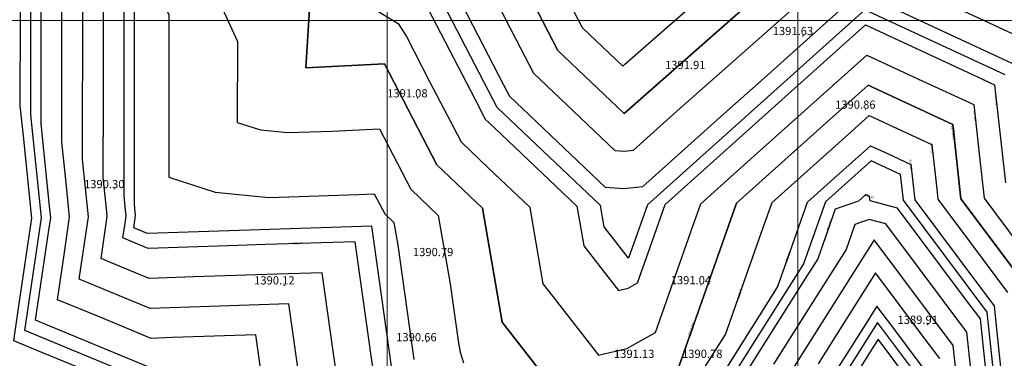
# Model space of a CAD drawing. Units: metres. Extents: x 692620 to 694818, y 3708606 to 3711515.
# Drawn here: x 693621 to 694101, y 3711035 to 3711200 of the extents above; entities that cross this region are included whole.
import ezdxf

# ---------------------------------------------------------------- set-up
doc = ezdxf.new("R2010")
doc.units = ezdxf.units.M
for name, color, linetype in [('C-TOPO', 7, 'Continuous'), ('C-TOPO-MAJR', 9, 'Continuous'), ('C-TOPO-MINR', 8, 'Continuous'), ('C-TOPO-TEXT', 7, 'Continuous')]:
    doc.layers.add(name, color=color, linetype=linetype)
doc.layers.add('Level 51', color=170, linetype='Continuous', lineweight=15)
doc.styles.get("Standard").update_dxf_attribs({"font": 'simplex.shx'})

msp = doc.modelspace()

# ---------------------------------------------------------------- linework, layer by layer
at = {"layer": 'C-TOPO', "color": 42, "linetype": 'Continuous', "lineweight": -3}
for points, elevation in [([(693679.84909, 3711018.35114), (693629.96105, 3711038.92188), (693618.27412, 3711043.74085), (693620.61004, 3711059.63091), (693627.07165, 3711103.58575), (693622.91103, 3711143.796), (693621.40693, 3711158.33236), (693621.46069, 3711201.56951), (693621.46856, 3711207.89923), (693620.64795, 3711213.70779), (693615.0425, 3711253.38497), (693612.10703, 3711268.3972), (693603.5875, 3711311.96664), (693604.73063, 3711360.6277), (693605.12451, 3711377.39429), (693605.53922, 3711378.31901), (693615.26271, 3711400)], 1389.4), ([(693685.68814, 3711030.36225), (693635.8001, 3711050.93299), (693628.89104, 3711053.78186), (693635.35265, 3711097.7367), (693636.24752, 3711103.82406), (693635.67131, 3711109.39283), (693631.51069, 3711149.60308), (693631.5297, 3711164.89193), (693631.58347, 3711208.12908), (693625.97802, 3711247.80626), (693623.99591, 3711261.83628), (693615.47639, 3711305.40573), (693614.1521, 3711312.17822), (693614.32979, 3711319.74216), (693615.47292, 3711368.40322), (693625.1964, 3711390.08422), (693629.64343, 3711400)], 1389.6), ([(693741.16341, 3711010.80187), (693736.09525, 3711046.6355), (693695.55321, 3711045.32598), (693685.17916, 3711044.9909), (693660.23514, 3711055.27627), (693639.50797, 3711063.82287), (693642.73877, 3711085.80029), (693645.4234, 3711104.06237), (693643.69477, 3711120.76867), (693641.61446, 3711140.8738), (693641.67149, 3711186.74036), (693641.69837, 3711208.35893), (693638.89565, 3711228.19752), (693632.94932, 3711270.2876), (693628.68956, 3711292.07232), (693624.7167, 3711312.3898), (693625.24977, 3711335.08162), (693625.82133, 3711359.41215), (693630.68307, 3711370.25265), (693644.02415, 3711400)], 1389.8), ([(693777.38937, 3711013.30647), (693772.32121, 3711049.1401), (693768.38526, 3711076.96864), (693746.54425, 3711076.26317), (693706.00221, 3711074.95366), (693684.1612, 3711074.24819), (693663.43403, 3711082.79479), (693660.74182, 3711083.90489), (693663.42645, 3711102.16697), (693663.77515, 3711104.53899), (693663.55062, 3711106.70894), (693661.82199, 3711123.41524), (693661.87115, 3711162.95207), (693661.92818, 3711208.81863), (693655.98185, 3711250.90871), (693650.85613, 3711287.19024), (693646.88327, 3711307.50771), (693645.84589, 3711312.81296), (693645.98508, 3711318.7382), (693646.51815, 3711341.43002), (693652.91837, 3711355.70093), (693666.25944, 3711385.44828), (693669.93587, 3711400)], 1390.2), ([(693794.09156, 3711024.53358), (693792.40217, 3711036.47813), (693784.53026, 3711092.13521), (693740.84825, 3711090.72427), (693727.33423, 3711090.28777), (693683.65222, 3711088.87683), (693676.74316, 3711091.7257), (693671.35875, 3711093.9459), (693672.25362, 3711100.03326), (693672.95102, 3711104.7773), (693672.50197, 3711109.1172), (693671.92576, 3711114.68596), (693672.02408, 3711193.75963), (693672.04309, 3711209.04848), (693670.06098, 3711223.07851), (693659.80954, 3711295.64155), (693658.48525, 3711302.41405), (693656.41049, 3711313.02455), (693656.68887, 3711324.87501), (693656.86656, 3711332.43895), (693669.66699, 3711360.98078), (693674.11401, 3711370.89656), (693681.46686, 3711400)], 1390.4), ([(693691.37205, 3711400), (693684.0192, 3711370.89656), (693680.10621, 3711355.40846), (693667.30578, 3711326.86664), (693667.0274, 3711315.01617), (693668.17469, 3711313.26015), (693670.24945, 3711302.64965), (693673.69003, 3711287.41863), (693683.94147, 3711214.85559), (693691.05507, 3711208.71629), (693693.78763, 3711202.71737), (693693.68931, 3711123.64371), (693716.35844, 3711116.30947), (693742.5074, 3711113.75051), (693786.18941, 3711115.16145), (693793.8515, 3711115.54596), (693798.94012, 3711105.70162), (693803.39824, 3711101.45809), (693805.31443, 3711090.36144), (693813.18634, 3711034.70435)], 1390.6), ([(693699.65144, 3711400), (693695.97501, 3711385.44828), (693684.23603, 3711338.98399), (693677.83581, 3711324.71308), (693677.69662, 3711318.78785), (693681.13848, 3711313.51978), (693682.17587, 3711308.21453), (693692.4976, 3711262.52147), (693697.62332, 3711226.23995), (693718.96414, 3711207.82207), (693727.16182, 3711189.82531), (693727.11266, 3711150.28848), (693738.44722, 3711146.62136), (693751.5217, 3711145.34188), (693773.36271, 3711146.04735), (693796.34897, 3711147.20088), (693811.61485, 3711117.66788), (693824.9892, 3711104.93727), (693830.73777, 3711071.64732), (693834.67373, 3711043.81877), (693835.72768, 3711038.25441), (693837.29713, 3711033.06036)], 1390.8), ([(693886.25687, 3711213.58315), (693894.87951, 3711196.90199), (693895.05597, 3711196.56061), (693895.45293, 3711196.18276), (693914.85002, 3711177.71931), (693915.69682, 3711178.46697), (693957.07479, 3711215.00093)], 1392.2), ([(693834.15777, 3711212.45809), (693856.79856, 3711168.65776), (693859.67277, 3711163.09737), (693866.13847, 3711156.94289), (693906.32705, 3711118.6887), (693915.45933, 3711118.04291), (693924.59753, 3711119.05436), (693966.99442, 3711157.08838), (693980.78708, 3711169.26637), (694023.18397, 3711207.30039)], 1391.6), ([(693851.52413, 3711212.83311), (693862.84453, 3711190.93294), (693871.46717, 3711174.25178), (693890.86426, 3711155.78833), (693910.95855, 3711136.66124), (693915.52469, 3711136.33834), (693920.09379, 3711136.84407), (693941.29224, 3711155.86108), (693982.67021, 3711192.39504), (694003.86866, 3711211.41205)], 1391.8), ([(694063.6701, 3711212.60926), (694090.97355, 3711199.92946), (694116.3764, 3711188.1323)], 1391.8), ([(693792.71114, 3711206.40463), (693805.43491, 3711198.54417), (693809.49769, 3711192.22172), (693820.81809, 3711170.32155), (693836.08397, 3711140.78854), (693849.45832, 3711128.05794), (693869.55261, 3711108.93084), (693870.26041, 3711104.83196), (693876.00899, 3711071.542), (693880.77515, 3711065.41883), (693903.09418, 3711036.74521), (693916.91933, 3711040.03587), (693930.82534, 3711047.91754), (693949.22029, 3711100.19371), (693952.88157, 3711110.5986), (693974.08001, 3711129.61561), (694012.54858, 3711164.12555), (694033.74703, 3711183.14256), (694061.05048, 3711170.46276), (694085.8241, 3711158.95781), (694088.46676, 3711135.0515), (694090.86456, 3711113.36025), (694108.44712, 3711089.82028)], 1391.2), ([(693820.14895, 3711205.58762), (693842.78974, 3711161.78729), (693847.87837, 3711151.94296), (693852.33649, 3711147.69942), (693892.52506, 3711109.44523), (693893.94067, 3711101.24746), (693895.85687, 3711090.1508), (693905.38919, 3711077.90447), (693912.82886, 3711068.34659), (693917.43725, 3711069.44348), (693922.07259, 3711072.07071), (693928.20424, 3711089.49609), (693935.52679, 3711110.30587), (693977.92368, 3711148.33989), (693990.74654, 3711159.84321), (694033.14343, 3711197.87723), (694087.75032, 3711172.51762), (694096.0082, 3711168.68264), (694101.29351, 3711120.87001)], 1391.4), ([(694043.11779, 3711207.69946), (694097.72468, 3711182.33986), (694106.1923, 3711178.40747)], 1391.6), ([(693945.96604, 3711016.73192), (693964.94298, 3711046.82081), (693983.33793, 3711099.09698), (693987.59113, 3711111.18404), (694026.0597, 3711145.69398), (694034.95423, 3711153.67322), (694059.72785, 3711142.16828), (694065.4559, 3711139.50815), (694067.8537, 3711117.8169), (694068.40811, 3711112.80154), (694084.74561, 3711090.9285), (694102.32817, 3711067.38853)], 1390.8), ([(693952.35399, 3711009.69946), (693990.30787, 3711069.87725), (693996.43951, 3711087.30264), (694004.94591, 3711111.47676), (694017.76877, 3711122.98008), (694035.55783, 3711138.93855), (694043.81571, 3711135.10357), (694055.2718, 3711129.78332), (694056.07107, 3711122.55291), (694057.17989, 3711112.52219), (694089.85489, 3711068.7761), (694095.71575, 3711060.92944), (694097.07508, 3711048.07851), (694101.19406, 3711009.13814)], 1390.6), ([(694093.2223, 3711015.52998), (694089.10332, 3711054.47035), (694081.40807, 3711064.77294), (694048.73306, 3711108.51904), (694035.42429, 3711112.05946), (694035.04186, 3711114.1983), (694033.08156, 3711114.92164), (694029.76479, 3711111.94619), (694018.37909, 3711107.91152), (694009.87269, 3711083.73739), (694004.41458, 3711075.08329), (693966.4607, 3711014.90549)], 1390.4), ([(694084.55039, 3711028.54107), (694082.4909, 3711048.01126), (694059.40514, 3711078.91903), (694043.06764, 3711100.79208), (694034.88819, 3711102.96798), (694027.89065, 3711100.48832), (694023.63745, 3711088.40125), (694007.26313, 3711062.43893), (693988.28619, 3711032.35004)], 1390.2), ([(694069.26604, 3711035.09307), (694061.12021, 3711045.99892), (694038.03445, 3711076.90669), (694021.66013, 3711050.94437), (694010.10472, 3711032.62269)], 1389.8), ([(694062.65362, 3711028.63398), (694046.36194, 3711050.44567), (694038.66669, 3711060.74826), (694033.20858, 3711052.09416), (694010.09778, 3711015.4508)], 1389.6), ([(694055.5906, 3711022.77815), (694039.29893, 3711044.58984), (694016.18812, 3711007.94648)], 1389.4)]:
    msp.add_lwpolyline(points, dxfattribs=dict(at, elevation=elevation))
at = {"layer": 'C-TOPO', "color": 32, "linetype": 'Continuous', "lineweight": -3}
for points, elevation in [([(693760.68719, 3711002.07936), (693752.24025, 3711061.80207), (693684.67018, 3711059.61954), (693650.12489, 3711073.86388), (693654.59927, 3711104.30068), (693651.71823, 3711132.14452), (693651.81328, 3711208.58878), (693641.90273, 3711278.73892), (693635.28129, 3711312.60138), (693636.16974, 3711350.42109), (693658.40487, 3711400)], 1390), ([(693707.93082, 3711400), (693688.36584, 3711322.55952), (693694.10228, 3711313.77941), (693711.30518, 3711237.62431), (693762.5732, 3711210.94293), (693760.536, 3711176.93325), (693798.84643, 3711178.85581), (693824.28957, 3711129.63413), (693846.58015, 3711108.41645), (693856.16111, 3711052.93319), (693893.35949, 3711005.14382), (693901.49879, 3710988.64945), (693920.18991, 3710994.33997), (693928.27479, 3711005.84241), (693939.5781, 3711023.76438), (693970.23635, 3711110.89132), (694034.35063, 3711168.40789), (694075.64, 3711149.23298), (694079.63633, 3711113.0809), (694108.9406, 3711073.84763)], 1391), ([(693749.32773, 3711400), (693742.65772, 3711373.59932), (693780.60883, 3711315.51192), (693783.01401, 3711304.86445), (693795.21603, 3711298.51417), (693842.70485, 3711253.9579), (693868.8905, 3711213.20813), (693883.26157, 3711185.4062), (693915.59006, 3711154.63378), (693984.55335, 3711215.52371), (694031.38713, 3711239.36733), (694054.40227, 3711237.2707), (694084.22242, 3711217.51906), (694126.56049, 3711197.85713)], 1392), ([(694079.37928, 3711008.45589), (694075.87847, 3711041.55217), (694037.40222, 3711093.06511), (694010.11167, 3711049.79458), (693982.82113, 3711006.52404)], 1390)]:
    msp.add_lwpolyline(points, dxfattribs=dict(at, elevation=elevation))
at = {"layer": 'C-TOPO-MAJR', "color": 9, "linetype": 'Continuous', "lineweight": -3, "elevation": 1391.5}
msp.add_lwpolyline([(694101.10025, 3711173.54506), (694032.84163, 3711205.24456), (693926.8494, 3711110.15951), (693917.69621, 3711084.14729), (693905.7808, 3711099.45521), (693904.01129, 3711109.70243), (693853.77557, 3711157.52016), (693825.47458, 3711212.27058), (693815.31763, 3711228.0767), (693796.89754, 3711245.3593), (693747.1596, 3711271.24438), (693737.35555, 3711314.64567), (693715.51178, 3711348.07942), (693728.62927, 3711400)], dxfattribs=at)
at = {"layer": 'C-TOPO-MINR', "color": 8, "linetype": 'Continuous', "lineweight": -3}
for points, elevation in [([(693685.94263, 3711023.04793), (693623.58258, 3711048.76135), (693631.65959, 3711103.7049), (693626.45881, 3711153.96772), (693626.52601, 3711208.01416), (693619.51921, 3711257.61063), (693608.8698, 3711312.07243), (693610.29871, 3711372.89876), (693622.45307, 3711400)], 1389.5), ([(694108.3212, 3710904.68744), (694089.53502, 3710964.75965), (694079.37928, 3711008.45589), (694075.87847, 3711041.55217), (694037.40222, 3711093.06511), (693982.82113, 3711006.52404), (693923.03813, 3710921.47019), (693851.00928, 3710899.54099), (693805.95651, 3710885.5931), (693798.48712, 3710891.98767), (693794.28395, 3710898.40637), (693784.21601, 3710916.90645), (693760.68719, 3711002.07936), (693752.24025, 3711061.80207), (693684.67018, 3711059.61954), (693650.12489, 3711073.86388), (693654.59927, 3711104.30068), (693651.71823, 3711132.14452), (693651.81328, 3711208.58878), (693641.90273, 3711278.73892), (693635.28129, 3711312.60138), (693636.16974, 3711350.42109), (693658.40487, 3711400)], 1390), ([(693802.44265, 3711030.14714), (693792.60276, 3711099.7185), (693683.39773, 3711096.19115), (693676.66721, 3711098.9664), (693677.53896, 3711104.89646), (693676.97764, 3711110.32132), (693677.10054, 3711209.1634), (693664.28624, 3711299.86721), (693661.69279, 3711313.13034), (693662.04077, 3711327.94342), (693678.0413, 3711363.6207), (693687.23236, 3711400)], 1390.5), ([(694108.9406, 3711073.84763), (694079.63633, 3711113.0809), (694075.64, 3711149.23298), (694034.35063, 3711168.40789), (693970.23635, 3711110.89132), (693939.5781, 3711023.76438), (693928.27479, 3711005.84241), (693920.18991, 3710994.33997), (693901.49879, 3710988.64945), (693893.35949, 3711005.14382), (693856.16111, 3711052.93319), (693846.58015, 3711108.41645), (693824.28957, 3711129.63413), (693798.84643, 3711178.85581), (693760.536, 3711176.93325), (693762.5732, 3711210.94293), (693711.30518, 3711237.62431), (693694.10228, 3711313.77941), (693688.36584, 3711322.55952), (693707.93082, 3711400)], 1391), ([(694126.56049, 3711197.85713), (694084.22242, 3711217.51906), (694054.40227, 3711237.2707), (694031.38713, 3711239.36733), (693984.55335, 3711215.52371), (693915.59006, 3711154.63378), (693883.26157, 3711185.4062), (693868.8905, 3711213.20813), (693842.70485, 3711253.9579), (693795.21603, 3711298.51417), (693783.01401, 3711304.86445), (693780.60883, 3711315.51192), (693742.65772, 3711373.59932), (693749.32773, 3711400)], 1392), ([(694097.55826, 3711009.02443), (694092.40954, 3711057.6999), (694051.56577, 3711112.38252), (694050.17975, 3711124.92091), (694035.85963, 3711131.57121), (694013.6233, 3711111.62312), (694002.99031, 3711081.40546), (693955.54796, 3711006.18322)], 1390.5), ([(694059.3474, 3711025.40443), (694038.98281, 3711052.66905), (694010.0943, 3711006.86486)], 1389.5)]:
    msp.add_lwpolyline(points, dxfattribs=dict(at, elevation=elevation))
at = {"layer": 'C-TOPO-TEXT', "color": 1, "linetype": 'Continuous', "lineweight": -3}
for centre in [(694002.63233, 3711192.47861, 1391.63372), (693950.15286, 3711175.90823, 1391.91389), (693814.81107, 3711162.09959, 1391.08318), (694033.01519, 3711156.57614, 1390.86078), (693667.14561, 3711117.8295, 1390.30316), (693827.34609, 3711084.68875, 1390.78973), (693750.00792, 3711070.88011, 1390.12496), (693952.91494, 3711070.96254, 1391.03792), (694063.39804, 3711051.63044, 1389.91339), (693819.21078, 3711043.17212, 1390.66342)]:
    msp.add_circle(centre, 0.05, dxfattribs=at)
at = {"layer": 'Level 51', "linetype": 'Continuous', "lineweight": 9}
for p, q in [((693800.14584, 3710200, 3376), (693800.14584, 3711400, 3376)), ((693800.14584, 3710200, 3376), (693800.14584, 3711400, 3376)), ((694000.14584, 3710200, 3376), (694000.14584, 3711400, 3376)), ((694000.14584, 3710200, 3376), (694000.14584, 3711400, 3376)), ((692800, 3711200, 3376), (694400, 3711200, 3376))]:
    msp.add_line(p, q, dxfattribs=at)

# ---------------------------------------------------------------- texts
at = {"layer": 'C-TOPO-TEXT', "color": 30, "linetype": 'Continuous', "lineweight": -3, "char_height": 4, "attachment_point": 4}
for s, insert in [('1391.63', (693987.949, 3711194.35861)), ('1391.91', (693935.46953, 3711177.78823)), ('1391.08', (693800.12774, 3711163.97959)), ('1390.86', (694018.33185, 3711158.45614)), ('1390.30', (693652.46227, 3711119.7095)), ('1390.79', (693812.66276, 3711086.56875)), ('1390.12', (693735.32459, 3711072.76011)), ('1391.04', (693938.23161, 3711072.84254)), ('1389.91', (694048.71471, 3711053.51044)), ('1390.66', (693804.52744, 3711045.05212)), ('1391.13', (693910.61084, 3711036.94006)), ('1390.78', (693943.75576, 3711036.94006))]:
    msp.add_mtext(s, dxfattribs=dict(at, insert=insert))

# ---------------------------------------------------------------- next in the draw order: texts
at = {"layer": 'C-TOPO-MAJR', "color": 9, "linetype": 'Continuous', "lineweight": -3, "char_height": 1.4, "width": 7.8106667, "attachment_point": 5, "bg_fill": 3, "box_fill_scale": 1.907143, "bg_fill_color": 256, "bg_fill_true_color": 13158600, "bg_fill_transparency": 0}
for insert, rotation in [((694076.06315, 3711145.40505), 96.3079924), ((693948.52093, 3711049.17879), 70.6140368)]:
    msp.add_mtext('1391.00', dxfattribs=dict(at, insert=insert, rotation=rotation))
at = {"layer": 'C-TOPO-MINR', "color": 8, "linetype": 'Continuous', "lineweight": -3, "char_height": 1, "attachment_point": 5, "bg_fill": 3, "box_fill_scale": 2.27, "bg_fill_color": 256, "bg_fill_true_color": 13158600, "bg_fill_transparency": 0}
for s, insert, width, rotation in [('1391.40', (694096.8479, 3711161.08644), 5.5790476, 96.3079924), ('1391.20', (694086.45552, 3711153.24574), 5.5790476, 96.3079924), ('1390.80', (694065.67077, 3711137.56436), 5.7714286, 96.3079924), ('1390.60', (694055.2784, 3711129.72366), 5.7714286, 96.3079924), ('1390.40', (694034.81259, 3711114.28291), 5.7714286, 339.7462482), ('1390.40', (694015.49171, 3711099.70596), 5.7714286, 70.6140368), ('1390.40', (693756.15354, 3711091.21864), 5.7714286, 1.8500209), ('1390.60', (693995.49533, 3711084.61937), 5.7714286, 70.6140368), ('1390.80', (693972.00813, 3711066.89908), 5.7714286, 70.6140368)]:
    msp.add_mtext(s, dxfattribs=dict(at, insert=insert, width=width, rotation=rotation))

doc.saveas('drawing.dxf')
